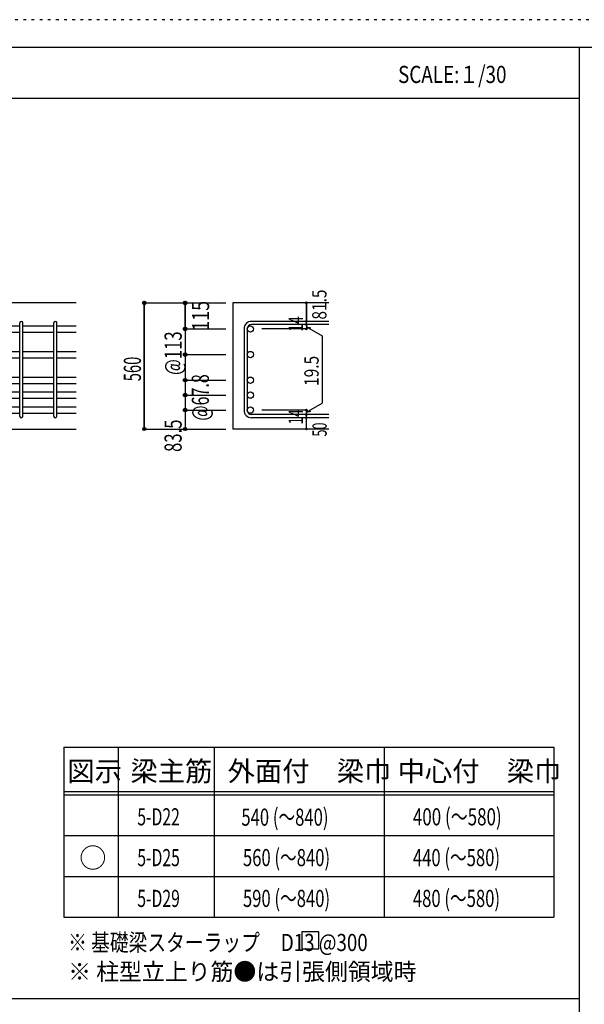
# Model space of a CAD drawing. Units: inches. Extents: x 141 to 12441, y 138 to 8778.
# Drawn here: x 7552 to 10044, y 4433 to 8778 of the extents above; entities that cross this region are included whole.
import ezdxf

# ---------------------------------------------------------------- set-up
doc = ezdxf.new("R2010")
doc.units = ezdxf.units.IN
doc.header["$LTSCALE"] = 30
doc.header["$MEASUREMENT"] = 0
for name, pattern in [('CENTER', [12, 5, -0.8, 0.4, -0.8, 5]), ('DIVIDE', [13.2, 5, -0.8, 0.4, -0.8, 0.4, -0.8, 5]), ('DOT', [1.6, 0.4, -0.8, 0.4]), ('HIDDEN', [8, 1, -2, 2, -2, 1])]:
    doc.linetypes.add(name, pattern=pattern)
for name, color, linetype in [('002', 7, 'Continuous'), ('006', 7, 'Continuous'), ('007', 7, 'Continuous'), ('014', 7, 'Continuous'), ('104', 7, 'Continuous'), ('111', 7, 'Continuous'), ('241', 7, 'Continuous'), ('250', 7, 'Continuous')]:
    doc.layers.add(name, color=color, linetype=linetype)
doc.styles.add('DRACAD', font='txt', dxfattribs={"width": 0.85, "bigfont": 'extfont2'})

msp = doc.modelspace()

# ---------------------------------------------------------------- linework, layer by layer
at = {"layer": '002', "color": 2, "linetype": 'Continuous'}
for p, q in [((7802.4, 7528.3), (6302.4, 7528.3)), ((8917.4, 7528.3), (8492.4, 7528.3)), ((8492.4, 7528.3), (8492.4, 6971.8)), ((7402.4, 6971.8), (7802.4, 6971.8)), ((8917.4, 6971.8), (8492.4, 6971.8))]:
    msp.add_line(p, q, dxfattribs=at)
at = {"layer": '006', "color": 7, "linetype": 'Continuous'}
for p, q in [((7416.4, 7427.4), (7552.4, 7427.4)), ((7416.4, 7399.4), (7552.4, 7399.4)), ((7566.4, 7427.4), (7702.4, 7427.4)), ((7566.4, 7399.4), (7702.4, 7399.4)), ((7716.4, 7427.4), (7802.4, 7427.4)), ((7716.4, 7399.4), (7802.4, 7399.4)), ((7416.4, 7314.3), (7552.4, 7314.3)), ((7566.4, 7314.3), (7702.4, 7314.3)), ((7716.4, 7314.3), (7802.4, 7314.3)), ((7416.4, 7286.3), (7552.4, 7286.3)), ((7566.4, 7286.3), (7702.4, 7286.3)), ((7716.4, 7286.3), (7802.4, 7286.3)), ((7416.4, 7201.3), (7552.4, 7201.3)), ((7416.4, 7173.3), (7552.4, 7173.3)), ((7566.4, 7201.3), (7702.4, 7201.3)), ((7566.4, 7173.3), (7702.4, 7173.3)), ((7716.4, 7201.3), (7802.4, 7201.3)), ((7716.4, 7173.3), (7802.4, 7173.3)), ((7416.4, 7135.3), (7552.4, 7135.3)), ((7566.4, 7135.3), (7702.4, 7135.3)), ((7716.4, 7135.3), (7802.4, 7135.3)), ((7416.4, 7107.3), (7552.4, 7107.3)), ((7566.4, 7107.3), (7702.4, 7107.3)), ((7716.4, 7107.3), (7802.4, 7107.3)), ((7416.4, 7069.3), (7552.4, 7069.3)), ((7416.4, 7041.3), (7552.4, 7041.3)), ((7566.4, 7069.3), (7702.4, 7069.3)), ((7566.4, 7041.3), (7702.4, 7041.3)), ((7716.4, 7069.3), (7802.4, 7069.3)), ((7716.4, 7041.3), (7802.4, 7041.3))]:
    msp.add_line(p, q, dxfattribs=at)
at = {"layer": '006', "color": 3, "linetype": 'Continuous'}
for centre in [(8570.4, 7413.4), (8570.4, 7300.3), (8570.4, 7187.3), (8570.4, 7121.3), (8570.4, 7055.3)]:
    msp.add_circle(centre, 14, dxfattribs=at)
at = {"layer": '007', "color": 7, "linetype": 'Continuous'}
for p, q in [((7552.4, 7028.8), (7552.4, 7439.9)), ((7566.4, 7028.8), (7566.4, 7439.9)), ((7702.4, 7028.8), (7702.4, 7439.9)), ((7716.4, 7028.8), (7716.4, 7439.9)), ((8917.4, 7446.9), (8575.9, 7446.9)), ((8917.4, 7432.9), (8575.9, 7432.9)), ((8542.4, 7413.4), (8542.4, 7055.3)), ((8556.4, 7413.4), (8556.4, 7055.3)), ((8917.4, 7035.8), (8575.9, 7035.8)), ((8917.4, 7021.8), (8575.9, 7021.8))]:
    msp.add_line(p, q, dxfattribs=at)
for centre, radius, start, end in [((7559.4, 7439.9), 7, 0, 180), ((7709.4, 7439.9), 7, 0, 180), ((8575.9, 7413.4), 33.5, 90, 180), ((8575.9, 7413.4), 19.5, 90, 180), ((8575.9, 7055.3), 33.5, 180, 270), ((8575.9, 7055.3), 19.5, 180, 270), ((7559.4, 7028.8), 7, 180, 0), ((7709.4, 7028.8), 7, 180, 0)]:
    msp.add_arc(centre, radius, start, end, dxfattribs=at)
at = {"layer": '014', "color": 4, "linetype": 'Continuous'}
for p, q in [((8102.4, 7528.3), (8102.4, 6971.8)), ((8102.4, 7528.3), (8282.4, 7528.3)), ((8102.4, 7528.3), (8282.4, 7528.3)), ((8102.4, 6971.8), (8102.4, 7528.3)), ((8282.4, 7413.4), (8282.4, 7528.3)), ((8282.4, 7528.3), (8462.4, 7528.3)), ((8282.4, 7528.3), (8462.4, 7528.3)), ((8282.4, 7528.3), (8282.4, 7413.4)), ((8817.4, 7528.3), (8817.4, 7446.9)), ((8817.4, 7446.9), (8817.4, 7528.3)), ((8817.4, 7432.9), (8817.4, 7446.9)), ((8817.4, 7432.9), (8817.4, 7413.4)), ((8282.4, 7413.4), (8462.4, 7413.4)), ((8282.4, 7413.4), (8462.4, 7413.4)), ((8282.4, 7413.4), (8282.4, 7264.3)), ((8282.4, 7413.4), (8282.4, 7183.8)), ((8817.4, 7413.4), (8621.3, 7413.4)), ((8817.4, 7423.1), (8836.8, 7417.9)), ((8817.4, 7423.1), (8887.5, 7382.7)), ((8887.5, 7382.7), (8887.5, 7086)), ((8282.4, 7300.3), (8462.4, 7300.3)), ((8282.4, 7187.3), (8462.4, 7187.3)), ((8282.4, 7183.8), (8282.4, 7055.3)), ((8282.4, 7121.3), (8462.4, 7121.3)), ((8817.4, 7045.5), (8887.5, 7086)), ((8282.4, 7055.3), (8462.4, 7055.3)), ((8282.4, 7055.3), (8282.4, 6971.8)), ((8817.4, 7055.3), (8621.3, 7055.3)), ((8817.4, 7035.8), (8817.4, 7055.3)), ((8817.4, 7045.5), (8836.8, 7050.7)), ((8817.4, 7021.8), (8817.4, 7035.8)), ((8817.4, 6971.8), (8817.4, 7021.8)), ((8102.4, 6971.8), (8282.4, 6971.8)), ((8282.4, 6971.8), (8462.4, 6971.8))]:
    msp.add_line(p, q, dxfattribs=at)
for centre, radius in [((8102.4, 7528.3), 8), ((8102.4, 7528.3), 7.2), ((8102.4, 7528.3), 6.4), ((8102.4, 7528.3), 5.6), ((8102.4, 7528.3), 4.8), ((8102.4, 7528.3), 4), ((8102.4, 7528.3), 3.2), ((8102.4, 7528.3), 2.4), ((8102.4, 7528.3), 1.6), ((8102.4, 7528.3), 0.8), ((8282.4, 7528.3), 8), ((8282.4, 7528.3), 7.2), ((8282.4, 7528.3), 6.4), ((8282.4, 7528.3), 5.6), ((8282.4, 7528.3), 4.8), ((8282.4, 7528.3), 4), ((8282.4, 7528.3), 3.2), ((8282.4, 7528.3), 2.4), ((8282.4, 7528.3), 1.6), ((8282.4, 7528.3), 0.8), ((8817.4, 7528.3), 4), ((8817.4, 7528.3), 3.6), ((8817.4, 7528.3), 3.2), ((8817.4, 7528.3), 2.8), ((8817.4, 7528.3), 2.4), ((8817.4, 7528.3), 2), ((8817.4, 7528.3), 1.6), ((8817.4, 7528.3), 1.2), ((8817.4, 7528.3), 0.8), ((8817.4, 7528.3), 0.4), ((8817.4, 7446.9), 4), ((8817.4, 7432.9), 4), ((8817.4, 7446.9), 3.6), ((8817.4, 7432.9), 3.6), ((8817.4, 7446.9), 3.2), ((8817.4, 7432.9), 3.2), ((8817.4, 7446.9), 2.8), ((8817.4, 7432.9), 2.8), ((8817.4, 7446.9), 2.4), ((8817.4, 7432.9), 2.4), ((8817.4, 7446.9), 2), ((8817.4, 7432.9), 2), ((8817.4, 7446.9), 1.6), ((8817.4, 7432.9), 1.6), ((8817.4, 7446.9), 1.2), ((8817.4, 7432.9), 1.2), ((8817.4, 7446.9), 0.8), ((8817.4, 7432.9), 0.8), ((8817.4, 7446.9), 0.4), ((8817.4, 7432.9), 0.4), ((8282.4, 7413.4), 8), ((8282.4, 7413.4), 7.2), ((8282.4, 7413.4), 6.4), ((8282.4, 7413.4), 5.6), ((8282.4, 7413.4), 4.8), ((8282.4, 7413.4), 4), ((8282.4, 7413.4), 3.2), ((8282.4, 7413.4), 2.4), ((8282.4, 7413.4), 1.6), ((8282.4, 7413.4), 0.8), ((8817.4, 7413.4), 4), ((8817.4, 7413.4), 3.6), ((8817.4, 7413.4), 3.2), ((8817.4, 7413.4), 2.8), ((8817.4, 7413.4), 2.4), ((8817.4, 7413.4), 2), ((8817.4, 7413.4), 1.6), ((8817.4, 7413.4), 1.2), ((8817.4, 7413.4), 0.8), ((8817.4, 7413.4), 0.4), ((8282.4, 7300.3), 8), ((8282.4, 7300.3), 7.2), ((8282.4, 7300.3), 6.4), ((8282.4, 7300.3), 5.6), ((8282.4, 7300.3), 4.8), ((8282.4, 7300.3), 4), ((8282.4, 7300.3), 3.2), ((8282.4, 7300.3), 2.4), ((8282.4, 7300.3), 1.6), ((8282.4, 7300.3), 0.8), ((8282.4, 7187.3), 8), ((8282.4, 7187.3), 7.2), ((8282.4, 7187.3), 6.4), ((8282.4, 7187.3), 5.6), ((8282.4, 7187.3), 4.8), ((8282.4, 7187.3), 4), ((8282.4, 7187.3), 3.2), ((8282.4, 7187.3), 2.4), ((8282.4, 7187.3), 1.6), ((8282.4, 7187.3), 0.8), ((8282.4, 7121.3), 8), ((8282.4, 7121.3), 7.2), ((8282.4, 7121.3), 6.4), ((8282.4, 7121.3), 5.6), ((8282.4, 7121.3), 4.8), ((8282.4, 7121.3), 4), ((8282.4, 7121.3), 3.2), ((8282.4, 7121.3), 2.4), ((8282.4, 7121.3), 1.6), ((8282.4, 7121.3), 0.8), ((8282.4, 7055.3), 8), ((8282.4, 7055.3), 7.2), ((8282.4, 7055.3), 6.4), ((8282.4, 7055.3), 5.6), ((8282.4, 7055.3), 4.8), ((8282.4, 7055.3), 4), ((8282.4, 7055.3), 3.2), ((8282.4, 7055.3), 2.4), ((8282.4, 7055.3), 1.6), ((8282.4, 7055.3), 0.8), ((8817.4, 7055.3), 4), ((8817.4, 7035.8), 4), ((8817.4, 7055.3), 3.6), ((8817.4, 7035.8), 3.6), ((8817.4, 7055.3), 3.2), ((8817.4, 7035.8), 3.2), ((8817.4, 7055.3), 2.8), ((8817.4, 7035.8), 2.8), ((8817.4, 7055.3), 2.4), ((8817.4, 7055.3), 2), ((8817.4, 7055.3), 1.6), ((8817.4, 7055.3), 1.2), ((8817.4, 7055.3), 0.8), ((8817.4, 7055.3), 0.4), ((8817.4, 7021.8), 4), ((8817.4, 7021.8), 3.6), ((8817.4, 7021.8), 3.2), ((8817.4, 7021.8), 2.8), ((8817.4, 7035.8), 2.4), ((8817.4, 7021.8), 2.4), ((8817.4, 7035.8), 2), ((8817.4, 7021.8), 2), ((8817.4, 7035.8), 1.6), ((8817.4, 7021.8), 1.6), ((8817.4, 7035.8), 1.2), ((8817.4, 7021.8), 1.2), ((8817.4, 7035.8), 0.8), ((8817.4, 7021.8), 0.8), ((8817.4, 7035.8), 0.4), ((8817.4, 7021.8), 0.4), ((8102.4, 6971.8), 7.2), ((8102.4, 6971.8), 6.4), ((8102.4, 6971.8), 5.6), ((8102.4, 6971.8), 4.8), ((8102.4, 6971.8), 4), ((8102.4, 6971.8), 3.2), ((8102.4, 6971.8), 2.4), ((8102.4, 6971.8), 1.6), ((8102.4, 6971.8), 0.8), ((8282.4, 6971.8), 7.2), ((8282.4, 6971.8), 6.4), ((8282.4, 6971.8), 5.6), ((8282.4, 6971.8), 4.8), ((8282.4, 6971.8), 4), ((8282.4, 6971.8), 3.2), ((8282.4, 6971.8), 2.4), ((8282.4, 6971.8), 1.6), ((8282.4, 6971.8), 0.8), ((8817.4, 6971.8), 4), ((8817.4, 6971.8), 3.6), ((8817.4, 6971.8), 3.2), ((8817.4, 6971.8), 2.8), ((8817.4, 6971.8), 2.4), ((8817.4, 6971.8), 2), ((8817.4, 6971.8), 1.6), ((8817.4, 6971.8), 1.2), ((8817.4, 6971.8), 0.8), ((8817.4, 6971.8), 0.4)]:
    msp.add_circle(centre, radius, dxfattribs=at)
at = {"layer": '014', "color": 7, "linetype": 'Continuous'}
for p in [(8102.4, 7528.3), (8102.4, 7528.3), (8102.4, 7528.3), (8102.4, 7528.3), (8102.4, 7528.3), (8102.4, 7528.3), (8102.4, 7528.3), (8102.4, 7528.3), (8102.4, 7528.3), (8102.4, 7528.3), (8102.4, 7528.3), (8102.4, 7528.3), (8102.4, 7528.3), (8102.4, 7528.3), (8102.4, 7528.3), (8102.4, 7528.3), (8102.4, 7528.3), (8102.4, 7528.3), (8102.4, 7528.3), (8102.4, 7528.3), (8282.4, 7528.3), (8282.4, 7528.3), (8282.4, 7528.3), (8282.4, 7528.3), (8282.4, 7528.3), (8282.4, 7528.3), (8282.4, 7528.3), (8282.4, 7528.3), (8282.4, 7528.3), (8282.4, 7528.3), (8282.4, 7528.3), (8282.4, 7528.3), (8282.4, 7528.3), (8282.4, 7528.3), (8282.4, 7528.3), (8282.4, 7528.3), (8282.4, 7528.3), (8282.4, 7528.3), (8817.4, 7528.3), (8817.4, 7528.3), (8817.4, 7528.3), (8817.4, 7446.9), (8817.4, 7446.9), (8817.4, 7446.9), (8817.4, 7432.9), (8817.4, 7432.9), (8282.4, 7413.4), (8282.4, 7413.4), (8282.4, 7413.4), (8282.4, 7413.4), (8282.4, 7413.4), (8282.4, 7413.4), (8282.4, 7413.4), (8282.4, 7413.4), (8282.4, 7413.4), (8282.4, 7413.4), (8282.4, 7413.4), (8282.4, 7413.4), (8282.4, 7413.4), (8282.4, 7413.4), (8282.4, 7413.4), (8282.4, 7413.4), (8282.4, 7413.4), (8282.4, 7413.4), (8282.4, 7413.4), (8282.4, 7413.4), (8817.4, 7413.4), (8817.4, 7413.4), (8817.4, 7413.4), (8817.4, 7413.4), (8282.4, 7300.3), (8282.4, 7300.3), (8282.4, 7300.3), (8282.4, 7300.3), (8282.4, 7300.3), (8282.4, 7300.3), (8282.4, 7300.3), (8282.4, 7300.3), (8282.4, 7300.3), (8282.4, 7300.3), (8282.4, 7300.3), (8282.4, 7300.3), (8282.4, 7300.3), (8282.4, 7300.3), (8282.4, 7300.3), (8282.4, 7300.3), (8282.4, 7187.3), (8282.4, 7187.3), (8282.4, 7187.3), (8282.4, 7187.3), (8282.4, 7187.3), (8282.4, 7187.3), (8282.4, 7187.3), (8282.4, 7187.3), (8282.4, 7187.3), (8282.4, 7187.3), (8282.4, 7187.3), (8282.4, 7187.3), (8282.4, 7187.3), (8282.4, 7187.3), (8282.4, 7187.3), (8282.4, 7121.3), (8282.4, 7121.3), (8282.4, 7121.3), (8282.4, 7121.3), (8282.4, 7121.3), (8282.4, 7121.3), (8282.4, 7121.3), (8282.4, 7121.3), (8282.4, 7121.3), (8282.4, 7121.3), (8282.4, 7121.3), (8282.4, 7121.3), (8282.4, 7121.3), (8282.4, 7121.3), (8282.4, 7121.3), (8282.4, 7055.3), (8282.4, 7055.3), (8282.4, 7055.3), (8282.4, 7055.3), (8282.4, 7055.3), (8282.4, 7055.3), (8282.4, 7055.3), (8282.4, 7055.3), (8282.4, 7055.3), (8282.4, 7055.3), (8282.4, 7055.3), (8282.4, 7055.3), (8282.4, 7055.3), (8282.4, 7055.3), (8282.4, 7055.3), (8817.4, 7055.3), (8817.4, 7055.3), (8817.4, 7055.3), (8817.4, 7055.3), (8817.4, 7055.3), (8817.4, 7055.3), (8817.4, 7055.3), (8817.4, 7035.8), (8817.4, 7035.8), (8817.4, 7021.8), (8817.4, 7021.8), (8102.4, 6971.8), (8102.4, 6971.8), (8102.4, 6971.8), (8102.4, 6971.8), (8102.4, 6971.8), (8102.4, 6971.8), (8102.4, 6971.8), (8102.4, 6971.8), (8102.4, 6971.8), (8102.4, 6971.8), (8102.4, 6971.8), (8102.4, 6971.8), (8102.4, 6971.8), (8102.4, 6971.8), (8102.4, 6971.8), (8102.4, 6971.8), (8102.4, 6971.8), (8102.4, 6971.8), (8102.4, 6971.8), (8282.4, 6971.8), (8282.4, 6971.8), (8282.4, 6971.8), (8282.4, 6971.8), (8282.4, 6971.8), (8282.4, 6971.8), (8282.4, 6971.8), (8282.4, 6971.8), (8282.4, 6971.8), (8282.4, 6971.8), (8282.4, 6971.8), (8282.4, 6971.8), (8282.4, 6971.8), (8282.4, 6971.8), (8282.4, 6971.8), (8282.4, 6971.8), (8817.4, 6971.8), (8817.4, 6971.8)]:
    msp.add_point(p, dxfattribs=at)
at = {"layer": '104', "color": 7, "linetype": 'Continuous'}
for p, q in [((8872.9, 4753.3), (8797.9, 4753.3)), ((8797.9, 4753.3), (8797.9, 4678.3)), ((8872.9, 4678.3), (8872.9, 4753.3)), ((8797.9, 4678.3), (8872.9, 4678.3))]:
    msp.add_line(p, q, dxfattribs=at)
at = {"layer": '111', "color": 3, "linetype": 'Continuous'}
for p, q in [((7747.7, 5567.8), (7747.7, 4817.8)), ((7747.7, 5567.8), (9910.2, 5567.8)), ((9910.2, 5567.8), (9910.2, 4817.8)), ((7747.7, 4817.8), (9910.2, 4817.8))]:
    msp.add_line(p, q, dxfattribs=at)
at = {"layer": '111', "color": 7, "linetype": 'Continuous'}
for p, q in [((7987.7, 5567.8), (7987.7, 4817.8)), ((8410.2, 5567.8), (8410.2, 4817.8)), ((9160.2, 5567.8), (9160.2, 4817.8)), ((7747.7, 5372.8), (9910.2, 5372.8)), ((7747.7, 5357.8), (9910.2, 5357.8)), ((7747.7, 5177.8), (9910.2, 5177.8)), ((7747.7, 4997.8), (9910.2, 4997.8))]:
    msp.add_line(p, q, dxfattribs=at)
at = {"layer": '241', "color": 6, "linetype": 'Continuous'}
for p, q in [((327.1, 8656.1), (12254.1, 8656.1)), ((10023.6, 259.8), (10023.6, 8656.1))]:
    msp.add_line(p, q, dxfattribs=at)
at = {"layer": '241', "color": 2, "linetype": 'Continuous'}
for p, q in [((327.1, 8431.1), (10023.6, 8431.1)), ((10023.6, 4458), (327.1, 4458))]:
    msp.add_line(p, q, dxfattribs=at)
at = {"layer": '250', "color": 172, "linetype": 'DOT'}
msp.add_line((12440.6, 8778), (140.6, 8778), dxfattribs=at)

# ---------------------------------------------------------------- texts
at = {"layer": '014', "color": 4, "linetype": 'CENTER', "style": 'DRACAD', "width": 0.793333}
msp.add_text('81.5', height=63.03, rotation=90, dxfattribs=at).set_placement((8906.3, 7454.7))
at = {"layer": '014', "color": 4, "linetype": 'DIVIDE', "style": 'DRACAD'}
for s, height, width, p in [('115', 75.63, 0.764781, (8388.5, 7405.7)), ('@113', 75.63, 0.713857, (8267.4, 7210.3)), ('560', 75.63, 0.630742, (8087.4, 7182.5)), ('19.5', 63.03, 0.793333, (8871.7, 7162.1)), ('@67.8', 75.63, 0.686591, (8387.4, 7008.8)), ('50', 63.03, 0.650273, (8907.4, 6938.3))]:
    msp.add_text(s, height=height, rotation=90, dxfattribs=dict(at, width=width)).set_placement(p)
at = {"layer": '014', "color": 4, "linetype": 'DOT', "style": 'DRACAD'}
for s, height, width, p in [('14', 63.03, 0.713857, (8802.2, 7401.4)), ('14', 63.03, 0.713857, (8802.2, 6991.1)), ('83.5', 75.63, 0.714071, (8267.3, 6870.6))]:
    msp.add_text(s, height=height, rotation=90, dxfattribs=dict(at, width=width)).set_placement(p)
at = {"layer": '104', "color": 2, "linetype": 'CENTER', "style": 'DRACAD', "width": 0.805802}
msp.add_text('SCALE:１/30', height=75.63, dxfattribs=at).set_placement((9222.3, 8498.6))
at = {"layer": '104', "color": 2, "linetype": 'CENTER', "style": 'DRACAD'}
for s, height, p in [('梁主筋', 88.24, (8041.5, 5417.8)), ('外面付\u3000梁巾', 88.24, (8470.2, 5417.8)), ('中心付\u3000梁巾', 88.24, (9220.2, 5417.8)), ('図示', 88.24, (7762.7, 5417.8)), ('○', 88.2, (7815.2, 5035.3))]:
    msp.add_text(s, height=height, dxfattribs=at).set_placement(p)
at = {"layer": '104', "color": 7, "linetype": 'DIVIDE', "style": 'DRACAD'}
for s, width, p in [('540 (～840)', 0.712652, (8530.7, 5221.3)), ('400 (～580)', 0.726093, (9287.7, 5222.8)), ('5-D22', 0.674333, (8071.5, 5222.8)), ('560 (～840)', 0.712652, (8537.7, 5042.8)), ('440 (～580)', 0.712652, (9287.7, 5042.8)), ('5-D25', 0.674333, (8071.5, 5042.8)), ('5-D29', 0.674333, (8071.5, 4862.8)), ('590 (～840)', 0.712652, (8537.7, 4862.8)), ('480 (～580)', 0.712652, (9287.7, 4862.8))]:
    msp.add_text(s, height=75.63, dxfattribs=dict(at, width=width)).set_placement(p)
at = {"layer": '104', "color": 7, "linetype": 'Continuous', "style": 'DRACAD', "width": 0.801919}
msp.add_text('※ 基礎梁スターラップ     D13 @300', height=75.63, dxfattribs=at).set_placement((7766.3, 4668.2))
at = {"layer": '104', "color": 7, "linetype": 'HIDDEN', "style": 'DRACAD', "width": 0.978515}
msp.add_text('※ 柱型立上り筋●は引張側領域時', height=75.63, dxfattribs=at).set_placement((7766.3, 4539.7))

doc.saveas('drawing.dxf')
